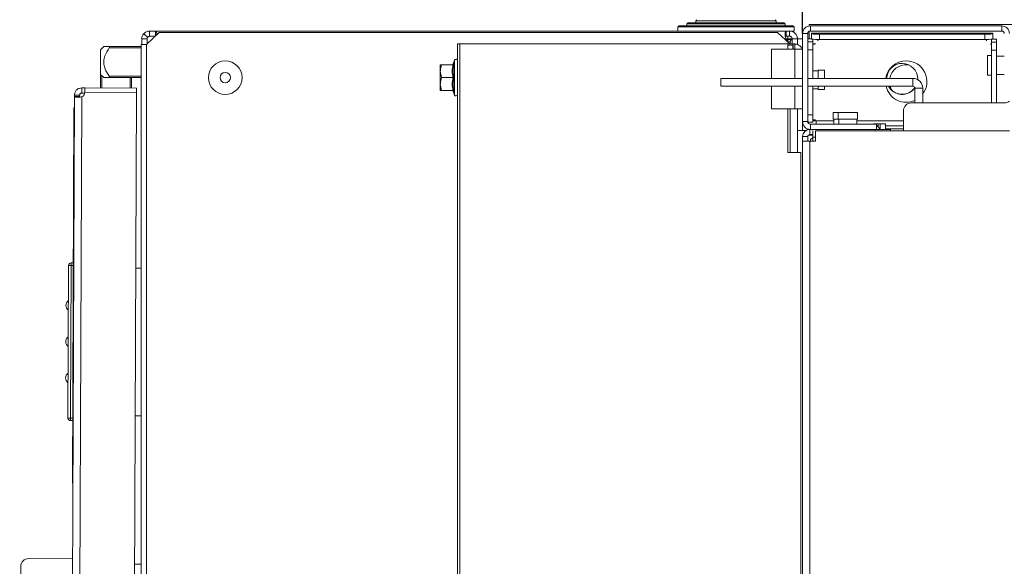
# Model space of a CAD drawing. Units: millimetres. Extents: x 209 to 71922, y 6 to 5746.
# Drawn here: x 64527 to 64908, y 1368 to 1580 of the extents above; entities that cross this region are included whole.
import ezdxf

# ---------------------------------------------------------------- set-up
doc = ezdxf.new("R2010")
doc.units = ezdxf.units.MM
doc.header["$PDSIZE"] = -1
doc.styles.add('SLDTEXTSTYLE2', font='TXT', dxfattribs={"width": 0.663})
doc.dimstyles.new('SLDDIMSTYLE2', dxfattribs={"dimtxt": 2.69062, "dimasz": 2.5, "dimexe": 0, "dimexo": 0.0625, "dimgap": 0.672655, "dimtad": 1, "dimdec": 0, "dimlfac": 20, "dimrnd": 1e-09, "dimzin": 12, "dimdsep": 46, "dimtxsty": 'SLDTEXTSTYLE2', "dimsah": 1, "dimcen": 0.09, "dimadec": 0, "dimazin": 3, "dimtfac": 1, "dimtofl": 0, "dimtmove": 0, "dimatfit": 3, "dimfxl": 1, "dimfrac": 2, "dimtolj": 1, "dimtzin": 12, "dimarcsym": 0})

# ---------------------------------------------------------------- blocks, each defined once
blk = doc.blocks.new('*D271')
at = {"color": 0, "lineweight": -2}
for p, q in [((64829.8, 1574.43), (64829.8, 1731.06)), ((64869.8, 1731.06), (65136.04, 1731.06)), ((65176.04, 1183.2), (65176.04, 1731.06))]:
    blk.add_line(p, q, dxfattribs=at)
at = {"color": 0}
for points in [[(64869.8, 1737.72), (64869.8, 1724.39), (64829.8, 1731.06)], [(65136.04, 1724.39), (65136.04, 1737.72), (65176.04, 1731.06)]]:
    blk.add_solid(points, dxfattribs=at)
at = {"layer": 'Defpoints', "color": 0}
for p in [(65176.04, 1731.06), (64829.8, 1574.37), (65176.04, 1183.14)]:
    blk.add_point(p, dxfattribs=at)
at = {"color": 0, "insert": (65002.92, 1776.06), "char_height": 50, "attachment_point": 5, "style": 'SLDTEXTSTYLE2'}
blk.add_mtext('\\A1;346', dxfattribs=at)

msp = doc.modelspace()

# ---------------------------------------------------------------- linework, layer by layer
at = {"color": 7, "linetype": 'Continuous', "lineweight": 15}
for p, q in [((64781.56, 1576.96), (64781.56, 1575.36)), ((64781.96, 1577.36), (64826.16, 1577.36)), ((64785.06, 1578.16), (64785.06, 1577.36)), ((64785.46, 1578.56), (64822.66, 1578.56)), ((64788.56, 1579.36), (64788.56, 1578.56)), ((64819.56, 1578.56), (64819.56, 1579.36)), ((64823.06, 1577.36), (64823.06, 1578.16)), ((64826.56, 1575.36), (64826.56, 1576.96)), ((64832.37, 1577.85), (64832.37, 1577.33)), ((64910.81, 1577.85), (64832.37, 1577.85)), ((64832.8, 1577.37), (64832.8, 1575.37)), ((64832.8, 1577.37), (64906.8, 1577.37)), ((64906.8, 1577.37), (64906.8, 1575.37)), ((64575.02, 1574.29), (64576.56, 1573)), ((64581.06, 1574.87), (64576.06, 1570.21)), ((64577.32, 1575.36), (64577.32, 1573.36)), ((64579.62, 1575.36), (64577.32, 1575.36)), ((64579.45, 1573.36), (64577.32, 1573.36)), ((64579.62, 1575.36), (64823.51, 1575.36)), ((64579.62, 1573.36), (64579.62, 1575.36)), ((64820.06, 1574.87), (64581.06, 1574.87)), ((64824.91, 1570.37), (64820.06, 1574.87)), ((64823.51, 1575.36), (64823.51, 1573.36)), ((64824.8, 1575.36), (64823.51, 1575.36)), ((64824.8, 1573.36), (64823.51, 1573.36)), ((64824.06, 1572.36), (64824.06, 1573.36)), ((64824.8, 1575.36), (64826.56, 1575.36)), ((64824.8, 1575.36), (64824.8, 1573.36)), ((64829.8, 1574.37), (64831.8, 1574.37)), ((64829.8, 1540.37), (64829.8, 1574.37)), ((64831.8, 1540.37), (64831.8, 1574.37)), ((64832.37, 1575.27), (64832.37, 1572.31)), ((64832.8, 1575.37), (64906.8, 1575.37)), ((64833.31, 1574.5), (64833.31, 1574.27)), ((64833.31, 1574.27), (64833.31, 1572.27)), ((64901.52, 1574.52), (64835.11, 1574.52)), ((64901.51, 1574.52), (64835.11, 1574.52)), ((64836.31, 1574.17), (64900.31, 1574.17)), ((64836.31, 1574.17), (64836.31, 1572.17)), ((64900.31, 1574.17), (64900.31, 1572.17)), ((64903.31, 1574.27), (64903.31, 1574.5)), ((64903.31, 1574.27), (64903.31, 1572.27)), ((64559.57, 1569.37), (64558.32, 1568.12)), ((64558.96, 1568.75), (64558.34, 1568.14)), ((64564.34, 1569.37), (64559.6, 1569.39)), ((64561.71, 1569.37), (64574.05, 1569.37)), ((64574.05, 1570.21), (64574.05, 584.88)), ((64574.32, 1572.36), (64576.32, 1572.36)), ((64574.32, 1572.36), (64574.32, 1570.21)), ((64576.06, 1570.21), (64576.06, 584.87)), ((64576.32, 1572.36), (64576.32, 1570.46)), ((64696.33, 1570.37), (64696.33, 1004.02)), ((64697.33, 1570.37), (64696.33, 1570.37)), ((64824.13, 1570.37), (64697.33, 1570.37)), ((64823.33, 1572.36), (64825.56, 1572.36)), ((64823.55, 1572.06), (64825.56, 1572.06)), ((64824.13, 1570.37), (64826.22, 1570.37)), ((64824.13, 1568.37), (64824.13, 1570.37)), ((64824.13, 1569.96), (64826.07, 1569.96)), ((64824.89, 1571.37), (64825.56, 1572.06)), ((64825.06, 1571.37), (64825.06, 1570.37)), ((64825.56, 1572.06), (64825.56, 1572.36)), ((64827.8, 1572.37), (64825.8, 1572.36)), ((64825.8, 1570.37), (64825.8, 1572.36)), ((64827.8, 1572.36), (64825.8, 1572.36)), ((64826.07, 1568.23), (64826.07, 1569.96)), ((64826.22, 1568.37), (64826.22, 1570.37)), ((64826.8, 1570.37), (64826.22, 1570.37)), ((64826.8, 1568.37), (64826.8, 1570.37)), ((64827.8, 1572.37), (64829.8, 1572.37)), ((64827.8, 1570.18), (64827.8, 1572.36)), ((64831.8, 1572.31), (64833.31, 1572.31)), ((64831.8, 1571.17), (64833.8, 1571.17)), ((64833.8, 1571.17), (64833.8, 1572.21)), ((64833.8, 1568.07), (64833.8, 1571.17)), ((64836.31, 1572.17), (64900.31, 1572.17)), ((64902.82, 1572.21), (64902.82, 1571.1)), ((64904.82, 1571.1), (64902.82, 1571.1)), ((64902.82, 1571.1), (64902.82, 1568)), ((64904.82, 1572.23), (64903.15, 1572.23)), ((64904.82, 1572.23), (64904.82, 1571.1)), ((64904.82, 1571.1), (64904.82, 1568)), ((64558.32, 1568.12), (64558.32, 1558.62)), ((64817.81, 1568.37), (64826.8, 1568.37)), ((64817.81, 1557.05), (64817.81, 1568.37)), ((64829.8, 1568.37), (64826.8, 1568.37)), ((64831.8, 1568.07), (64833.8, 1568.07)), ((64833.8, 1557.05), (64833.8, 1568.07)), ((64902.82, 1565.86), (64901.3, 1565.86)), ((64901.3, 1565.86), (64901.3, 1558.36)), ((64904.82, 1568), (64902.82, 1568)), ((64902.82, 1568), (64902.82, 1547.57)), ((64904.82, 1568), (64904.82, 1547.57)), ((64907.8, 1565.61), (64904.82, 1565.61)), ((64558.28, 1553.39), (64558.32, 1563.38)), ((64689.73, 1562.37), (64689.73, 1559.87)), ((64694.61, 1562.37), (64690.17, 1562.37)), ((64695.26, 1564.1), (64694.73, 1562.66)), ((64694.8, 1562.63), (64694.79, 1562.63)), ((64870.29, 1562.34), (64870.95, 1562.26)), ((64558.32, 1558.62), (64559.57, 1557.37)), ((64574.05, 1557.37), (64561.71, 1557.37)), ((64570.3, 1557.37), (64570.28, 1553.34)), ((64689.73, 1559.87), (64689.73, 1554.87)), ((64690.17, 1557.37), (64689.73, 1559.87)), ((64694.61, 1557.37), (64690.17, 1557.37)), ((64835.8, 1560.05), (64833.8, 1560.05)), ((64838.3, 1560.3), (64835.8, 1560.3)), ((64835.8, 1557.05), (64835.8, 1560.3)), ((64838.3, 1557.05), (64838.3, 1560.3)), ((64901.3, 1558.36), (64902.82, 1558.36)), ((64904.82, 1558.61), (64907.8, 1558.61)), ((64551.09, 1553.42), (64551.08, 1551.42)), ((64551.09, 1553.42), (64552.28, 1553.42)), ((64552.28, 1551.76), (64552.28, 1553.42)), ((64552.28, 1553.42), (64572.28, 1553.33)), ((64690.17, 1552.37), (64689.73, 1554.87)), ((64689.73, 1554.87), (64689.73, 1552.37)), ((64798.24, 1554.05), (64798.24, 1557.05)), ((64798.24, 1557.05), (64829.8, 1557.05)), ((64829.8, 1554.05), (64798.24, 1554.05)), ((64817.81, 1545.37), (64817.81, 1554.05)), ((64831.8, 1557.05), (64872.44, 1557.05)), ((64872.44, 1554.05), (64831.8, 1554.05)), ((64833.8, 1542.94), (64833.8, 1554.05)), ((64835.8, 1552.8), (64835.8, 1554.05)), ((64838.3, 1552.8), (64838.3, 1554.05)), ((64874.31, 1556.94), (64874.3, 1556.56)), ((64874.31, 1556.87), (64874.3, 1556.56)), ((64548.27, 1550.14), (64546.33, 1084.42)), ((64548.27, 1550.63), (64550.27, 1550.62)), ((64548.27, 1550.14), (64548.27, 1550.63)), ((64550.27, 1550.13), (64548.27, 1550.14)), ((64551.07, 1549.93), (64549.13, 1084.6)), ((64550.27, 1550.13), (64550.27, 1550.62)), ((64551.08, 1551.42), (64552.24, 1551.42)), ((64572.28, 1551.68), (64552.28, 1551.76)), ((64570.32, 1082.68), (64572.28, 1551.68)), ((64572.28, 1551.68), (64572.28, 1553.33)), ((64694.61, 1552.37), (64690.17, 1552.37)), ((64694.73, 1552.08), (64695.26, 1550.63)), ((64694.8, 1552.1), (64694.79, 1552.1)), ((64833.8, 1553.05), (64835.8, 1553.05)), ((64835.8, 1552.8), (64838.3, 1552.8)), ((64873.24, 1547.57), (64873.24, 1553.25)), ((64876.24, 1553.25), (64876.24, 1547.57)), ((64907.8, 1547.57), (64871.8, 1547.57)), ((64547.45, 1400.63), (64548.05, 1545.63)), ((64548.05, 1545.63), (64548.25, 1545.63)), ((64826.8, 1545.37), (64817.81, 1545.37)), ((64824.13, 1528.37), (64824.13, 1545.37)), ((64826.8, 1545.37), (64829.8, 1545.37)), ((64827.8, 1545.37), (64827.8, 1536.87)), ((64831.8, 1542.94), (64833.8, 1542.94)), ((64833.8, 1540.11), (64833.8, 1542.94)), ((64841.61, 1543.87), (64841.61, 1541.37)), ((64843.55, 1543.87), (64841.61, 1543.87)), ((64843.55, 1543.87), (64843.55, 1541.37)), ((64847.3, 1543.87), (64843.55, 1543.87)), ((64851.05, 1543.87), (64847.3, 1543.87)), ((64851.05, 1541.37), (64851.05, 1543.87)), ((64868.8, 1544.57), (64868.8, 1537.57)), ((64829.8, 1540.37), (64829.8, 1536.87)), ((64829.8, 1540.37), (64831.8, 1540.37)), ((64831.84, 1540.11), (64833.8, 1540.11)), ((64832.11, 1539.64), (64832.11, 1540.11)), ((64858.36, 1539.37), (64832.8, 1539.37)), ((64832.8, 1537.37), (64832.8, 1539.37)), ((64841.86, 1540.67), (64835.11, 1540.67)), ((64843.55, 1541.37), (64841.61, 1541.37)), ((64841.86, 1541.37), (64841.86, 1539.37)), ((64847.3, 1541.37), (64843.55, 1541.37)), ((64843.8, 1541.37), (64843.8, 1539.37)), ((64851.05, 1541.37), (64847.3, 1541.37)), ((64850.8, 1539.37), (64850.8, 1541.37)), ((64868.8, 1540.67), (64850.8, 1540.67)), ((64857.34, 1539.57), (64857.34, 1539.37)), ((64859, 1539.57), (64857.34, 1539.57)), ((64858.36, 1539.37), (64858.36, 1537.37)), ((64859, 1539.57), (64859.8, 1539.57)), ((64861.8, 1539.57), (64859.8, 1539.57)), ((64859.8, 1537.37), (64859.8, 1539.57)), ((64861.8, 1537.37), (64861.8, 1539.57)), ((64868.8, 1538.67), (64861.8, 1538.67)), ((64827.8, 1528.37), (64827.8, 1536.87)), ((64830.6, 1536.87), (64827.8, 1536.87)), ((64831.8, 1534.57), (64829.8, 1534.57)), ((64829.8, 1532.85), (64829.8, 1534.57)), ((64830.6, 1536.87), (64831.01, 1536.87)), ((64831.8, 1532.85), (64831.8, 1534.57)), ((64831.98, 1535.07), (64833.8, 1535.07)), ((64832.37, 1537.4), (64832.37, 1537.36)), ((64832.6, 1537.37), (64832.8, 1537.37)), ((64832.6, 1535.37), (64832.6, 1537.37)), ((64832.6, 1535.37), (64833.8, 1535.37)), ((64858.36, 1537.37), (64832.8, 1537.37)), ((64833.8, 1536.97), (64833.8, 1534.37)), ((64833.8, 1534.37), (64833.8, 1532.85)), ((64834.77, 1536.85), (64834.77, 1532.85)), ((64909.77, 1536.85), (64834.77, 1536.85)), ((64857.8, 1536.97), (64857.8, 1537.37)), ((64863.8, 1537.37), (64858.36, 1537.37)), ((64868.8, 1537.62), (64861.8, 1537.62)), ((64863.8, 1536.85), (64863.8, 1537.37)), ((64829.8, 622.85), (64829.8, 1532.85)), ((64829.8, 1532.85), (64832.6, 1532.85)), ((64834.77, 1532.85), (64832.6, 1532.85)), ((64832.6, 622.85), (64832.6, 1532.85)), ((64832.81, 1532.85), (64832.81, 1533.06)), ((64833.61, 1534.24), (64833.61, 1533.86)), ((64833.61, 1533.86), (64833.8, 1533.86)), ((64829.13, 1528.37), (64824.13, 1528.37)), ((64829.13, 1341.87), (64829.13, 1528.37)), ((64547, 1485.78), (64547, 1484.78)), ((64547, 1485.78), (64547.8, 1485.78)), ((64545.75, 1425.79), (64546, 1484.79)), ((64546, 1484.79), (64547, 1484.78)), ((64547, 1484.78), (64546.75, 1425.78)), ((64574.05, 1483.67), (64571.99, 1483.68)), ((64545.75, 1425.79), (64546.75, 1425.78)), ((64546.75, 1424.78), (64546.75, 1425.78)), ((64547.55, 1424.78), (64546.75, 1424.78)), ((64574.05, 1426.67), (64571.75, 1426.68)), ((64547.45, 1400.63), (64547.65, 1400.63)), ((64530.53, 1371.45), (64547.53, 1371.38)), ((64527.08, 1264.46), (64527.51, 1368.46)), ((64574.05, 1369.27), (64571.51, 1369.28))]:
    msp.add_line(p, q, dxfattribs=at)
at = {"color": 8, "linetype": 'Continuous', "lineweight": 15}
for p, q in [((64781.56, 1576.96), (64826.56, 1576.96)), ((64785.06, 1578.16), (64823.06, 1578.16)), ((64788.56, 1579.36), (64819.56, 1579.36)), ((64574.05, 1568.87), (64561.71, 1568.87)), ((64697.33, 1570.37), (64697.33, 1004.02)), ((64822.76, 1572.36), (64823.33, 1572.36)), ((64826.8, 1557.05), (64826.8, 1568.37)), ((64695.26, 1550.63), (64695.26, 1564.1)), ((64558.8, 1558.14), (64558.78, 1553.39)), ((64561.71, 1557.87), (64574.05, 1557.87)), ((64569.78, 1553.34), (64569.8, 1557.37)), ((64826.8, 1545.37), (64826.8, 1554.05)), ((64825.06, 1545.37), (64825.06, 1528.37)), ((64835.11, 1539.37), (64835.11, 1540.67)), ((64859, 1539.57), (64859, 1538.41)), ((64830.6, 1536.53), (64830.6, 1536.87)), ((64834.77, 1534.37), (64833.8, 1534.37)), ((64547.8, 1484.78), (64547, 1484.78)), ((64546.75, 1425.78), (64547.55, 1425.78))]:
    msp.add_line(p, q, dxfattribs=at)
at = {"color": 7, "linetype": 'Continuous', "lineweight": 15, "flags": 128}
for points in [[(64864.33, 1552.46), (64864.05, 1552.97), (64863.63, 1554.05)], [(64868.8, 1537.57), (64868.76, 1537.18), (64868.67, 1536.85)]]:
    msp.add_lwpolyline(points, dxfattribs=at)
at = {"color": 7, "linetype": 'Continuous', "lineweight": 15}
for radius in [6.5, 2]:
    msp.add_circle((64606.56, 1557.37), radius, dxfattribs=at)
for centre, radius, start, end in [((64781.96, 1576.96), 0.4, 90, 180), ((64785.46, 1578.16), 0.4, 90, 180), ((64788.96, 1579.36), 0.4, 90, 180), ((64819.16, 1579.36), 0.4, 0, 90), ((64822.66, 1578.16), 0.4, 0, 90), ((64826.16, 1576.96), 0.4, 0, 90), ((64832.8, 1574.37), 3, 90, 180), ((64906.8, 1574.37), 3, 0, 90), ((64577.32, 1572.36), 3, 140.1338, 180), ((64577.32, 1572.36), 1, 140.1338, 180), ((64832.8, 1574.37), 1, 90, 180), ((64833.81, 1625.94), 51.44, 269.4417, 271.4453), ((64835.56, 1596.62), 22.47, 264.2513, 271.9105), ((64901.06, 1596.62), 22.47, 268.0895, 275.7487), ((64902.81, 1625.94), 51.44, 268.5547, 270.5583), ((64906.8, 1574.37), 1, 0, 90), ((64825.06, 1573.37), 2, 210.0644, 270), ((64824.8, 1572.36), 1, 0, 0.0775), ((64824.8, 1572.36), 3, 0, 0.0775), ((64835.56, 1594.63), 22.47, 264.2513, 271.9105), ((64901.06, 1594.63), 22.47, 268.0895, 275.7487), ((64694.35, 1562.77), 0.4, 276.8968, 344.446), ((64695.78, 1563.92), 0.55, 0, 160), ((64869.87, 1555.85), 8, 90, 171.3885), ((64868.31, 1556.87), 6, 0.0248, 178.3133), ((64869.87, 1555.85), 6.5, 86.3533, 169.3804), ((64869.87, 1555.85), 8, 322.6881, 90), ((64869.87, 1555.85), 8, 193.0186, 294.8565), ((64868.31, 1556.88), 6, 208.1418, 324.8085), ((64868.31, 1556.95), 6, 228.4249, 324.5979), ((64872.44, 1553.25), 3.8, 0, 90), ((64872.44, 1553.25), 0.8, 0, 90), ((64550.28, 1551.77), 2, 293.461, 359.761), ((64694.35, 1551.97), 0.4, 16.3439, 83.0763), ((64695.78, 1550.82), 0.55, 200, 0), ((64871.8, 1544.57), 3, 90, 180), ((64907.8, 1550.57), 3, 270, 311.8103), ((64832.8, 1540.37), 3, 180, 270), ((64832.8, 1540.37), 1, 180, 270), ((64833.84, 1593.68), 52.68, 269.9593, 271.0138), ((64835.08, 1620.88), 80.21, 269.0915, 270.0266), ((64856.8, 1536.37), 3, 19.4, 58.733), ((64832.6, 1534.57), 2.8, 90, 180), ((64832.6, 1534.57), 0.8, 90, 180), ((64547, 1484.78), 1, 89.761, 179.761), ((64547.19, 1469.28), 2.25, 123.51, 236.012), ((64547.13, 1455.28), 2.25, 123.51, 236.012), ((64547.07, 1441.28), 2.25, 123.51, 236.012), ((64546.75, 1425.78), 1, 179.761, 269.761), ((64530.51, 1368.45), 3, 89.761, 179.761)]:
    msp.add_arc(centre, radius, start, end, dxfattribs=at)
for points, knots in [([(64577.32, 1575.36), (64577.09, 1575.35), (64576.65, 1575.32), (64576, 1575.08), (64575.46, 1574.74), (64575.12, 1574.41), (64575.06, 1574.33), (64575.02, 1574.29)], [0, 0, 0, 0, 0.217784, 0.396655, 0.64, 0.81569, 1, 1, 1, 1]), ([(64577.32, 1573.36), (64577.17, 1573.34), (64576.91, 1573.31), (64576.59, 1573.06), (64576.57, 1573.03), (64576.56, 1573)], [0, 0, 0, 0, 0.283509, 0.498527, 1, 1, 1, 1]), ([(64580.02, 1573.9), (64580.04, 1574.13), (64580.09, 1574.67), (64579.94, 1575.24), (64579.73, 1575.32), (64579.62, 1575.36)], [0, 0, 0, 0, 0.26401, 0.61602, 1, 1, 1, 1]), ([(64823.51, 1575.36), (64823.45, 1575.35), (64823.33, 1575.33), (64823.16, 1575.09), (64823.06, 1574.69), (64823.06, 1574.14), (64823.11, 1573.62), (64823.2, 1573.02), (64823.29, 1572.59), (64823.33, 1572.36)], [0, 0, 0, 0, 0.138857, 0.264813, 0.478712, 0.59777, 0.723945, 0.857851, 1, 1, 1, 1]), ([(64823.51, 1573.36), (64823.4, 1573.35), (64823.24, 1573.33), (64823.11, 1573.21), (64823.07, 1573.12), (64823.07, 1573.05), (64823.07, 1573.02)], [0, 0, 0, 0, 0.52407, 0.727465, 0.897829, 1, 1, 1, 1]), ([(64827.8, 1572.37), (64827.8, 1572.42), (64827.8, 1572.53), (64827.77, 1572.85), (64827.68, 1573.27), (64827.47, 1573.78), (64827.11, 1574.33), (64826.54, 1574.85), (64825.76, 1575.27), (64825.13, 1575.33), (64824.8, 1575.36)], [0, 0, 0, 0, 0.0932942, 0.1864527, 0.2854112, 0.3951504, 0.5193399, 0.6605045, 0.8203428, 1, 1, 1, 1]), ([(64825.8, 1572.36), (64825.8, 1572.4), (64825.81, 1572.47), (64825.75, 1572.74), (64825.58, 1573), (64825.39, 1573.19), (64825.13, 1573.33), (64824.91, 1573.35), (64824.8, 1573.36)], [0, 0, 0, 0, 0.3176131, 0.5651214, 0.6727631, 0.7768292, 0.8838919, 1, 1, 1, 1]), ([(64561.71, 1557.87), (64561.56, 1558.09), (64560.81, 1559.24), (64559.8, 1561.13), (64559.44, 1563.71), (64560.08, 1566.29), (64561.09, 1567.89), (64561.71, 1568.87)], [0, 0, 0, 0, 0.0680085, 0.346321, 0.5282645, 0.7102559, 1, 1, 1, 1]), ([(64561.71, 1569.37), (64561.57, 1569.37), (64560.81, 1569.37), (64559.78, 1569.37), (64559.66, 1569.37), (64559.62, 1569.37)], [0, 0, 0, 0, 0.135857, 0.691828, 1, 1, 1, 1]), ([(64561.71, 1569.37), (64561.74, 1569.36), (64561.8, 1569.35), (64561.85, 1569.29), (64561.86, 1569.21), (64561.83, 1569.1), (64561.79, 1568.98), (64561.74, 1568.91), (64561.71, 1568.87)], [0, 0, 0, 0, 0.200847, 0.366786, 0.53358, 0.681334, 0.83291, 1, 1, 1, 1]), ([(64827.01, 1570.22), (64827, 1570.22), (64826.97, 1570.22), (64826.78, 1570.22), (64826.69, 1570.22)], [0, 0, 0, 0, 0.571515, 1, 1, 1, 1]), ([(64826.8, 1570.37), (64827.02, 1570.35), (64827.44, 1570.33), (64828.18, 1570.07), (64828.93, 1569.56), (64829.44, 1568.89), (64829.58, 1568.47), (64829.61, 1568.37)], [0, 0, 0, 0, 0.183181, 0.35053, 0.6391, 0.910199, 1, 1, 1, 1]), ([(64833.8, 1570.72), (64833.82, 1570.6), (64833.84, 1570.45), (64833.98, 1570.32), (64834.09, 1570.27), (64834.22, 1570.28), (64834.39, 1570.33), (64834.59, 1570.43), (64834.73, 1570.51), (64834.8, 1570.56)], [0, 0, 0, 0, 0.310714, 0.426257, 0.518353, 0.612445, 0.721648, 0.85, 1, 1, 1, 1]), ([(64835.67, 1571.55), (64835.7, 1571.63), (64835.75, 1571.78), (64835.79, 1571.98), (64835.8, 1572.09), (64835.8, 1572.13)], [0, 0, 0, 0, 0.401316, 0.743595, 1, 1, 1, 1]), ([(64900.82, 1572.12), (64900.82, 1572.07), (64900.82, 1571.97), (64900.87, 1571.78), (64900.93, 1571.63), (64900.96, 1571.55)], [0, 0, 0, 0, 0.245578, 0.594373, 1, 1, 1, 1]), ([(64902.52, 1570.28), (64902.53, 1570.28), (64902.57, 1570.27), (64902.65, 1570.31), (64902.75, 1570.4), (64902.81, 1570.54), (64902.82, 1570.65), (64902.82, 1570.72)], [0, 0, 0, 0, 0.012964, 0.20116, 0.423588, 0.688275, 1, 1, 1, 1]), ([(64689.73, 1559.87), (64689.73, 1559.93), (64689.73, 1560.77), (64689.96, 1561.6), (64690.17, 1562.37)], [0, 0, 0, 0, 0.070201, 1, 1, 1, 1]), ([(64690.17, 1562.37), (64690.12, 1562.37), (64689.85, 1562.37), (64689.78, 1562.37), (64689.73, 1562.37)], [0, 0, 0, 0, 0.211001, 1, 1, 1, 1]), ([(64694.61, 1557.37), (64694.48, 1558.19), (64694.21, 1559.85), (64694.48, 1561.52), (64694.61, 1562.37)], [0, 0, 0, 0, 0.492244, 1, 1, 1, 1]), ([(64694.61, 1562.37), (64694.65, 1562.37), (64694.74, 1562.38), (64694.86, 1562.44), (64694.96, 1562.53), (64695.01, 1562.61), (64695.03, 1562.65), (64695.03, 1562.65)], [0, 0, 0, 0, 0.23611, 0.471251, 0.732222, 0.992497, 1, 1, 1, 1]), ([(64695.03, 1562.65), (64694.98, 1562.42), (64694.75, 1561.27), (64694.64, 1559.48), (64694.92, 1557.97), (64695.03, 1557.37)], [0, 0, 0, 0, 0.130523, 0.655233, 1, 1, 1, 1]), ([(64559.62, 1557.37), (64559.66, 1557.37), (64559.78, 1557.37), (64560.81, 1557.37), (64561.57, 1557.37), (64561.71, 1557.37)], [0, 0, 0, 0, 0.308172, 0.864143, 1, 1, 1, 1]), ([(64561.71, 1557.87), (64561.74, 1557.82), (64561.8, 1557.73), (64561.85, 1557.6), (64561.86, 1557.49), (64561.83, 1557.42), (64561.79, 1557.37), (64561.74, 1557.37), (64561.71, 1557.37)], [0, 0, 0, 0, 0.200847, 0.366786, 0.53358, 0.681334, 0.83291, 1, 1, 1, 1]), ([(64689.73, 1554.87), (64689.73, 1554.93), (64689.73, 1555.77), (64689.96, 1556.6), (64690.17, 1557.37)], [0, 0, 0, 0, 0.070201, 1, 1, 1, 1]), ([(64694.61, 1552.37), (64694.48, 1553.19), (64694.21, 1554.85), (64694.48, 1556.52), (64694.61, 1557.37)], [0, 0, 0, 0, 0.492244, 1, 1, 1, 1]), ([(64695.03, 1557.37), (64695.03, 1557.37), (64695.01, 1557.37), (64694.96, 1557.37), (64694.86, 1557.37), (64694.74, 1557.37), (64694.65, 1557.37), (64694.61, 1557.37)], [0, 0, 0, 0, 0.007503, 0.267778, 0.528749, 0.76389, 1, 1, 1, 1]), ([(64695.03, 1557.37), (64694.98, 1557.14), (64694.75, 1556), (64694.64, 1554.22), (64694.92, 1552.69), (64695.03, 1552.08)], [0, 0, 0, 0, 0.130523, 0.655233, 1, 1, 1, 1]), ([(64551.09, 1553.42), (64550.74, 1553.38), (64550.04, 1553.31), (64549.26, 1552.8), (64548.78, 1552.25), (64548.5, 1551.76), (64548.31, 1551.21), (64548.29, 1550.83), (64548.27, 1550.63)], [0, 0, 0, 0, 0.236191, 0.479347, 0.605059, 0.733545, 0.865101, 1, 1, 1, 1]), ([(64548.27, 1550.14), (64548.3, 1550.06), (64548.37, 1549.9), (64548.83, 1549.82), (64549.37, 1549.81), (64549.87, 1549.82), (64550.45, 1549.86), (64550.86, 1549.91), (64551.07, 1549.93)], [0, 0, 0, 0, 0.221299, 0.459418, 0.586368, 0.718611, 0.85641, 1, 1, 1, 1]), ([(64551.08, 1551.42), (64551.03, 1551.42), (64550.94, 1551.41), (64550.79, 1551.37), (64550.65, 1551.3), (64550.52, 1551.21), (64550.42, 1551.08), (64550.34, 1550.94), (64550.28, 1550.78), (64550.28, 1550.68), (64550.27, 1550.62)], [0, 0, 0, 0, 0.1212412, 0.2363613, 0.3489898, 0.4629946, 0.5821095, 0.7096202, 0.8482165, 1, 1, 1, 1]), ([(64689.73, 1552.37), (64689.78, 1552.37), (64689.85, 1552.37), (64690.12, 1552.37), (64690.17, 1552.37)], [0, 0, 0, 0, 0.788999, 1, 1, 1, 1]), ([(64695.03, 1552.08), (64695.03, 1552.09), (64695.01, 1552.13), (64694.96, 1552.2), (64694.86, 1552.29), (64694.74, 1552.35), (64694.65, 1552.36), (64694.61, 1552.37)], [0, 0, 0, 0, 0.007503, 0.267778, 0.528749, 0.76389, 1, 1, 1, 1]), ([(64833.61, 1533.86), (64833.56, 1533.86), (64833.48, 1533.86), (64833.34, 1533.82), (64833.2, 1533.76), (64833.08, 1533.67), (64832.96, 1533.55), (64832.88, 1533.4), (64832.82, 1533.24), (64832.81, 1533.12), (64832.81, 1533.06)], [0, 0, 0, 0, 0.130621, 0.253201, 0.370726, 0.486576, 0.604276, 0.72719, 0.858281, 1, 1, 1, 1])]:
    msp.add_open_spline(points, degree=3, knots=knots, dxfattribs=at)
for points in [[(64576.06, 1570.21), (64575.79, 1570.21), (64575.27, 1570.21), (64574.61, 1570.21), (64574.14, 1570.21), (64574.08, 1570.21), (64574.05, 1570.21)], [(64826.07, 1569.96), (64826.09, 1570.07), (64826.14, 1570.31), (64826.19, 1570.35), (64826.22, 1570.37)], [(64872.44, 1557.05), (64872.44, 1557.03), (64872.44, 1556.98), (64872.44, 1556.63), (64872.44, 1556.14), (64872.44, 1555.55), (64872.44, 1554.96), (64872.44, 1554.46), (64872.44, 1554.12), (64872.44, 1554.07), (64872.44, 1554.05)], [(64876.24, 1553.25), (64876.21, 1553.25), (64876.17, 1553.25), (64875.82, 1553.25), (64875.33, 1553.25), (64874.74, 1553.25), (64874.15, 1553.25), (64873.65, 1553.25), (64873.3, 1553.25), (64873.26, 1553.25), (64873.24, 1553.25)]]:
    msp.add_open_spline(points, degree=3, dxfattribs=at)
at = {"color": 8, "linetype": 'Continuous', "lineweight": 15}
for points, knots in [([(64694.79, 1562.63), (64694.77, 1562.63), (64694.71, 1562.63), (64694.89, 1562.64), (64695.03, 1562.65)], [0, 0, 0, 0, 0.255182, 1, 1, 1, 1]), ([(64695.03, 1552.08), (64694.98, 1552.09), (64694.79, 1552.1), (64694.8, 1552.1), (64694.8, 1552.1)], [0, 0, 0, 0, 0.26105, 1, 1, 1, 1])]:
    msp.add_open_spline(points, degree=3, knots=knots, dxfattribs=at)

# ---------------------------------------------------------------- dimensions: what is measured, and where the dimension line sits
at = {"color": 1}
dim = msp.add_linear_dim(base=(65176.04, 1731.06), p1=(64829.8, 1574.37), p2=(65176.04, 1183.14), dimstyle='SLDDIMSTYLE2', override={"dimtxt": 50, "dimasz": 40, "dimgap": 20, "dimlfac": 1, "dimtxsty": 'SLDTEXTSTYLE2'}, dxfattribs=at)
dim.commit()
dim.dimension.update_dxf_attribs({"geometry": '*D271', "text_midpoint": (65002.92, 1776.06)})

doc.saveas('drawing.dxf')
